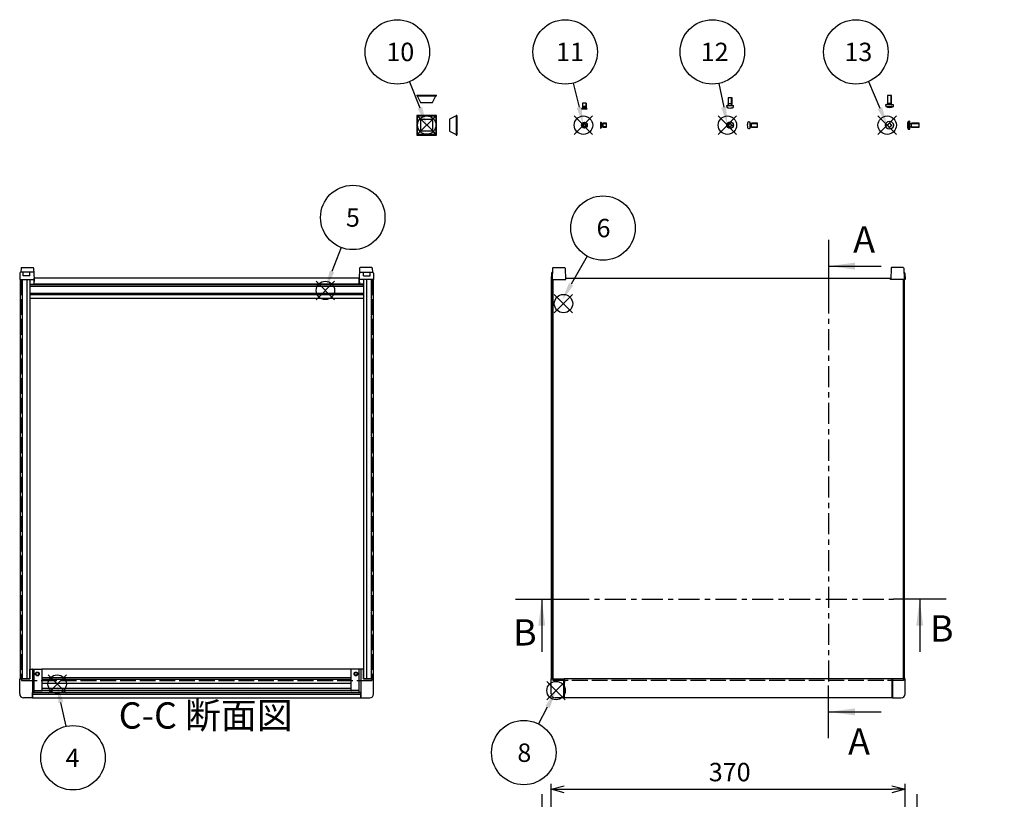
# Model space of a CAD drawing. Extents: x -85 to 2461, y -760 to 1554.
# Drawn here: x 107 to 1136, y 719 to 1534 of the extents above; entities that cross this region are included whole.
import ezdxf

# ---------------------------------------------------------------- set-up
doc = ezdxf.new("R2010")
doc.units = 0
doc.header["$LTSCALE"] = 5.5
for name, pattern in [('AM_ISO02W050X2', [3.75, 3, -0.75]), ('AM_ISO08W050', [18, 12, -1.5, 3, -1.5]), ('CENTER', [7, 4, -1, 1, -1])]:
    doc.linetypes.add(name, pattern=pattern)
doc.layers.get('0').update_dxf_attribs({"linetype": 'CONTINUOUS'})
doc.layers.get('DEFPOINTS').update_dxf_attribs({"linetype": 'CONTINUOUS'})
for name, color, linetype in [('AM_10', 7, 'AM_ISO08W050'), ('AM_12', 7, 'CONTINUOUS'), ('AM_5', 3, 'CONTINUOUS'), ('上ｶﾊ__', 6, 'CONTINUOUS'), ('上ｶﾊ__0', 6, 'AM_ISO02W050X2'), ('下ｶﾊ__', 1, 'CONTINUOUS'), ('下ｶﾊ__0', 1, 'AM_ISO02W050X2'), ('ｺ_ﾅ_ﾌ_ﾛｯｸ', 8, 'CONTINUOUS'), ('ｺ_ﾑ足', 8, 'CONTINUOUS'), ('ｻｲﾄ_ﾌﾚ_ﾑ', 5, 'CONTINUOUS'), ('ﾋ_ｽ', 8, 'CONTINUOUS'), ('ﾋ_ｽ0', 8, 'AM_ISO02W050X2'), ('ﾌﾛﾝﾄﾊ_ﾈﾙ', 7, 'CONTINUOUS'), ('ﾌﾛﾝﾄﾌﾚ_ﾑ', 3, 'CONTINUOUS'), ('ﾘﾔﾊ_ﾈﾙ', 2, 'CONTINUOUS'), ('ﾘﾔﾌｨ_ﾄ', 9, 'CONTINUOUS'), ('ﾘﾔﾌﾚ_ﾑ', 4, 'CONTINUOUS')]:
    doc.layers.add(name, color=color, linetype=linetype)
doc.styles.add('ACISOTS', font='isocp.shx', dxfattribs={"height": 1, "bigfont": 'extfont.shx'})
doc.styles.get("Standard").update_dxf_attribs({"font": 'ISOCP.SHX', "bigfont": 'bigfont.shx'})
doc.dimstyles.get("Standard").update_dxf_attribs({"dimtxt": 2.5, "dimasz": 2.5, "dimexe": 1.25, "dimexo": 0.625, "dimtad": 1, "dimcen": 2.5, "dimazin": 3, "dimtfac": 1, "dimtmove": 0, "dimatfit": 3})

# ---------------------------------------------------------------- blocks, each defined once
blk = doc.blocks.new('*S17')
at = {"layer": 'AM_12', "color": 4}
for p, q in [((677.3, 822.7, -374.4), (658.1, 842, -374.4)), ((677.3, 842, -374.4), (658.1, 822.7, -374.4))]:
    blk.add_line(p, q, dxfattribs=at)
blk.add_circle((667.7, 832.4, -374.4), 9.62, dxfattribs=at)
blk = doc.blocks.new('*S20')
at = {"layer": 'AM_12', "color": 4}
for p, q in [((136.6, 829.5, -748.8), (155.8, 848.8, -748.8)), ((136.6, 848.8, -748.8), (155.8, 829.5, -748.8))]:
    blk.add_line(p, q, dxfattribs=at)
blk.add_circle((146.2, 839.2, -748.8), 9.62, dxfattribs=at)
blk = doc.blocks.new('*S22')
at = {"layer": 'AM_12', "color": 4}
for p, q in [((523, 1414.2, -374.4), (542.3, 1433.5, -374.4)), ((523, 1433.5, -374.4), (542.3, 1414.2, -374.4))]:
    blk.add_line(p, q, dxfattribs=at)
blk.add_circle((532.6, 1423.8, -374.4), 9.62, dxfattribs=at)
blk = doc.blocks.new('*S23')
at = {"layer": 'AM_12', "color": 4}
for p, q in [((416.9, 1241.2, -374.4), (436.2, 1260.5, -374.4)), ((416.9, 1260.5, -374.4), (436.2, 1241.2, -374.4))]:
    blk.add_line(p, q, dxfattribs=at)
blk.add_circle((426.6, 1250.9, -374.4), 9.62, dxfattribs=at)
blk = doc.blocks.new('*U99')
at = {"layer": 'AM_5', "color": 7, "style": 'ACISOTS'}
blk.add_text('8', height=19.2, dxfattribs=at).set_placement((627.3, 757.8, -374.4))
blk = doc.blocks.new('*S28')
at = {"layer": 'AM_5'}
blk.add_line((649.5, 797.4, -374.4), (658.8, 815.3, -374.4), dxfattribs=at)
at = {"layer": 'AM_5', "color": 3}
blk.add_circle((634, 767.5, -374.4), 33.7, dxfattribs=at)
at = {"layer": 'AM_5'}
blk.add_trace([(661.1, 814.1, -374.4), (656.6, 816.5, -374.4), (667.7, 832.4, -374.4)], dxfattribs=at)
at = {"layer": 'ﾌﾛﾝﾄﾌﾚ_ﾑ'}
blk.add_blockref('*U99', (0, 0), dxfattribs=at)
blk = doc.blocks.new('*U102')
at = {"layer": 'AM_5', "color": 7, "style": 'ACISOTS'}
blk.add_text('10', height=19.25, dxfattribs=at).set_placement((490.3, 1490.7, -374.4))
blk = doc.blocks.new('*S31')
at = {"layer": 'AM_5'}
blk.add_line((514.4, 1469.1, -374.4), (525.3, 1442, -374.4), dxfattribs=at)
at = {"layer": 'AM_5', "color": 3}
blk.add_circle((501.8, 1500.3, -374.4), 33.7, dxfattribs=at)
at = {"layer": 'AM_5'}
blk.add_trace([(523, 1441, -374.4), (527.7, 1442.9, -374.4), (532.5, 1424.1, -374.4)], dxfattribs=at)
at = {"layer": 'ﾌﾛﾝﾄﾌﾚ_ﾑ'}
blk.add_blockref('*U102', (0, 0), dxfattribs=at)
blk = doc.blocks.new('*U103')
at = {"layer": 'AM_5', "color": 7, "style": 'ACISOTS'}
blk.add_text('4', height=19.2, dxfattribs=at).set_placement((155, 752.4, -748.8))
blk = doc.blocks.new('*S32')
at = {"layer": 'AM_5'}
blk.add_line((155.5, 795, -748.8), (150.1, 819.9, -748.8), dxfattribs=at)
at = {"layer": 'AM_5', "color": 3}
blk.add_circle((162.7, 762.1, -748.8), 33.7, dxfattribs=at)
at = {"layer": 'AM_5'}
blk.add_trace([(152.6, 820.4, -748.8), (147.6, 819.4, -748.8), (146, 838.7, -748.8)], dxfattribs=at)
at = {"layer": 'ﾌﾛﾝﾄﾌﾚ_ﾑ'}
blk.add_blockref('*U103', (0, 0), dxfattribs=at)
blk = doc.blocks.new('*U104')
at = {"layer": 'AM_5', "color": 7, "style": 'ACISOTS'}
blk.add_text('5', height=19.2, dxfattribs=at).set_placement((448.1, 1317.5, -374.4))
blk = doc.blocks.new('*S33')
at = {"layer": 'AM_5'}
blk.add_line((443.1, 1295.7, -374.4), (433.5, 1270.5, -374.4), dxfattribs=at)
at = {"layer": 'AM_5', "color": 3}
blk.add_circle((455.2, 1327.2, -374.4), 33.7, dxfattribs=at)
at = {"layer": 'AM_5'}
blk.add_trace([(431.1, 1271.4, -374.4), (435.8, 1269.6, -374.4), (426.6, 1252.5, -374.4)], dxfattribs=at)
at = {"layer": 'ﾌﾛﾝﾄﾌﾚ_ﾑ'}
blk.add_blockref('*U104', (0, 0), dxfattribs=at)
blk = doc.blocks.new('_OPEN30')
at = {"color": 0, "linetype": 'BYBLOCK'}
for p, q in [((-1, 0.268), (0, 0)), ((0, 0), (-1, -0.268)), ((0, 0), (-1, 0))]:
    blk.add_line(p, q, dxfattribs=at)
blk = doc.blocks.new('*U94')
at = {"layer": 'AM_5', "color": 2}
blk.add_text('370', height=19.25, dxfattribs=at).set_placement((827.4, 737.5))
blk = doc.blocks.new('*D7')
at = {"layer": 'AM_5'}
for p, q in [((662.6, 708.4), (662.6, 734.7)), ((1032.6, 708.4), (1032.6, 734.7)), ((676.4, 729.2), (1018.9, 729.2))]:
    blk.add_line(p, q, dxfattribs=at)
at = {"layer": 'DEFPOINTS', "color": 0}
for p in [(1032.6, 729.2), (662.6, 702.9), (1032.6, 702.9)]:
    blk.add_point(p, dxfattribs=at)
at = {"layer": 'AM_5', "xscale": 13.75, "yscale": 13.75, "zscale": 13.75, "rotation": 180}
blk.add_blockref('_OPEN30', (662.6, 729.2), dxfattribs=at)
at = {"layer": 'AM_5', "xscale": 13.75, "yscale": 13.75, "zscale": 13.75}
blk.add_blockref('_OPEN30', (1032.6, 729.2), dxfattribs=at)
at = {"layer": 'ﾌﾛﾝﾄﾌﾚ_ﾑ'}
blk.add_blockref('*U94', (0, 0), dxfattribs=at)
blk = doc.blocks.new('*S34')
at = {"layer": 'AM_12', "color": 4}
for p, q in [((686.8, 1414.1, -374.4), (706, 1433.3, -374.4)), ((686.8, 1433.3, -374.4), (706, 1414.1, -374.4))]:
    blk.add_line(p, q, dxfattribs=at)
blk.add_circle((696.4, 1423.7, -374.4), 9.62, dxfattribs=at)
blk = doc.blocks.new('*S35')
at = {"layer": 'AM_12', "color": 4}
for p, q in [((837.2, 1414.1, -374.4), (856.5, 1433.3, -374.4)), ((837.2, 1433.3, -374.4), (856.5, 1414.1, -374.4))]:
    blk.add_line(p, q, dxfattribs=at)
blk.add_circle((846.9, 1423.7, -374.4), 9.62, dxfattribs=at)
blk = doc.blocks.new('*S36')
at = {"layer": 'AM_12', "color": 4}
for p, q in [((1004.3, 1414.1, -374.4), (1023.5, 1433.3, -374.4)), ((1004.3, 1433.3, -374.4), (1023.5, 1414.1, -374.4))]:
    blk.add_line(p, q, dxfattribs=at)
blk.add_circle((1013.9, 1423.7, -374.4), 9.62, dxfattribs=at)
blk = doc.blocks.new('*U105')
at = {"layer": 'AM_5', "color": 7, "style": 'ACISOTS'}
blk.add_text('12', height=19.25, dxfattribs=at).set_placement((819, 1490.7, -374.4))
blk = doc.blocks.new('*S37')
at = {"layer": 'AM_5'}
blk.add_line((837.9, 1467.3, -374.4), (843, 1442.5, -374.4), dxfattribs=at)
at = {"layer": 'AM_5', "color": 3}
blk.add_circle((831.1, 1500.3, -374.4), 33.7, dxfattribs=at)
at = {"layer": 'AM_5'}
blk.add_trace([(840.5, 1442, -374.4), (845.5, 1443, -374.4), (846.9, 1423.7, -374.4)], dxfattribs=at)
at = {"layer": 'ﾌﾛﾝﾄﾌﾚ_ﾑ'}
blk.add_blockref('*U105', (0, 0), dxfattribs=at)
blk = doc.blocks.new('*U106')
at = {"layer": 'AM_5', "color": 7, "style": 'ACISOTS'}
blk.add_text('11', height=19.25, dxfattribs=at).set_placement((667.7, 1490.7, -374.4))
blk = doc.blocks.new('*S38')
at = {"layer": 'AM_5'}
blk.add_line((685.5, 1467.6, -374.4), (691.8, 1442.4, -374.4), dxfattribs=at)
at = {"layer": 'AM_5', "color": 3}
blk.add_circle((677.3, 1500.3, -374.4), 33.7, dxfattribs=at)
at = {"layer": 'AM_5'}
blk.add_trace([(689.3, 1441.7, -374.4), (694.2, 1443, -374.4), (696.4, 1423.7, -374.4)], dxfattribs=at)
at = {"layer": 'ﾌﾛﾝﾄﾌﾚ_ﾑ'}
blk.add_blockref('*U106', (0, 0), dxfattribs=at)
blk = doc.blocks.new('*U107')
at = {"layer": 'AM_5', "color": 7, "style": 'ACISOTS'}
blk.add_text('13', height=19.25, dxfattribs=at).set_placement((969.2, 1490.7, -374.4))
blk = doc.blocks.new('*S39')
at = {"layer": 'AM_5'}
blk.add_line((994.4, 1469.4, -374.4), (1006.3, 1441.4, -374.4), dxfattribs=at)
at = {"layer": 'AM_5', "color": 3}
blk.add_circle((981.2, 1500.3, -374.4), 33.7, dxfattribs=at)
at = {"layer": 'AM_5'}
blk.add_trace([(1004, 1440.4, -374.4), (1008.7, 1442.4, -374.4), (1013.9, 1423.7, -374.4)], dxfattribs=at)
at = {"layer": 'ﾌﾛﾝﾄﾌﾚ_ﾑ'}
blk.add_blockref('*U107', (0, 0), dxfattribs=at)
blk = doc.blocks.new('*S41')
at = {"layer": 'AM_12', "color": 4}
for p, q in [((665.8, 1227.5, -374.4), (685.1, 1246.7, -374.4)), ((665.8, 1246.7, -374.4), (685.1, 1227.5, -374.4))]:
    blk.add_line(p, q, dxfattribs=at)
blk.add_circle((675.5, 1237.1, -374.4), 9.62, dxfattribs=at)
blk = doc.blocks.new('*U109')
at = {"layer": 'AM_5', "color": 7, "style": 'ACISOTS'}
blk.add_text('6', height=19.2, dxfattribs=at).set_placement((710.1, 1306.5, -374.4))
blk = doc.blocks.new('*S42')
at = {"layer": 'AM_5'}
blk.add_line((700.2, 1286.8, -374.4), (683.4, 1257.3, -374.4), dxfattribs=at)
at = {"layer": 'AM_5', "color": 3}
blk.add_circle((716.8, 1316.1, -374.4), 33.7, dxfattribs=at)
at = {"layer": 'AM_5'}
blk.add_trace([(681.2, 1258.5, -374.4), (685.7, 1256, -374.4), (674, 1240.5, -374.4)], dxfattribs=at)
at = {"layer": 'ﾌﾛﾝﾄﾌﾚ_ﾑ'}
blk.add_blockref('*U109', (0, 0), dxfattribs=at)
blk = doc.blocks.new('A$C244C2CAF')
at = {"layer": 'ﾋ_ｽ'}
for p, q in [((-2.1, -0.5), (-2.1, 0.5)), ((-2.1, 0.5), (-1.8, 0.5)), ((-0.5, 2.1), (0.5, 2.1)), ((-0.5, 1.8), (-0.5, 2.1)), ((0.5, 2.1), (0.5, 1.8)), ((1.8, 0.5), (2.1, 0.5)), ((2.1, 0.5), (2.1, -0.5)), ((-1.8, -0.5), (-2.1, -0.5)), ((-0.5, -2.1), (-0.5, -1.8)), ((0.5, -2.1), (-0.5, -2.1)), ((0.5, -1.8), (0.5, -2.1)), ((2.1, -0.5), (1.8, -0.5))]:
    blk.add_line(p, q, dxfattribs=at)
blk.add_circle((0, 0), 3.5, dxfattribs=at)
for centre, start, end in [((-1.8, 1.8), 270, 0), ((1.8, 1.8), 180, 270), ((-1.8, -1.8), 0, 90), ((1.8, -1.8), 90, 180)]:
    blk.add_arc(centre, 1.34, start, end, dxfattribs=at)
blk = doc.blocks.new('A$C71F41A4B')
at = {"layer": 'ﾋ_ｽ'}
for p, q in [((-1.1, 3.4), (0, 3.5)), ((0, 3.5), (0, -3.5)), ((0.2, 1.7), (1.7, 2)), ((8, 2), (1.7, 2)), ((1.7, -2), (1.7, 2)), ((8, -2), (8, 2)), ((-1.1, -3.4), (0, -3.5)), ((0.2, -1.7), (1.7, -2)), ((1.7, -2), (8, -2))]:
    blk.add_line(p, q, dxfattribs=at)
for centre, radius, start, end in [((6.4, 0), 9, 164.1191, 195.8809), ((-1, 2.1), 1.3, 95, 164.1191), ((0.2, 1.9), 0.2, 180, 282.875), ((-1, -2.1), 1.3, 195.8809, 265), ((0.2, -1.9), 0.2, 77.125, 180)]:
    blk.add_arc(centre, radius, start, end, dxfattribs=at)
at = {"layer": 'ﾋ_ｽ0'}
for p, q in [((0, 1.6), (8, 1.6)), ((0, -1.6), (8, -1.6))]:
    blk.add_line(p, q, dxfattribs=at)
blk = doc.blocks.new('A$C3E832910')
at = {"layer": 'ﾋ_ｽ'}
for p, q in [((-2.3, 0.5), (-1.9, 0.5)), ((-2.3, -0.5), (-2.3, 0.5)), ((-0.5, 1.9), (-0.5, 2.2)), ((-0.5, 2.2), (0.5, 2.2)), ((0.5, 2.2), (0.5, 1.9)), ((1.9, 0.5), (2.2, 0.5)), ((2.2, 0.5), (2.2, -0.5)), ((-1.9, -0.5), (-2.3, -0.5)), ((-0.5, -2.3), (-0.5, -1.9)), ((0.5, -2.3), (-0.5, -2.3)), ((0.5, -1.9), (0.5, -2.3)), ((2.2, -0.5), (1.9, -0.5))]:
    blk.add_line(p, q, dxfattribs=at)
blk.add_circle((0, 0), 3, dxfattribs=at)
for centre, start, end in [((-1.9, 1.9), 270, 0), ((1.9, 1.9), 180, 270), ((-1.9, -1.9), 0, 90), ((1.9, -1.9), 90, 180)]:
    blk.add_arc(centre, 1.43, start, end, dxfattribs=at)
blk = doc.blocks.new('A$C16FF6ADE')
at = {"layer": 'ﾋ_ｽ'}
for p, q in [((-2.2, -0.5), (-2.2, 0.5)), ((-2.2, 0.5), (-1.9, 0.5)), ((-0.5, 1.9), (-0.5, 2.1)), ((-0.5, 2.1), (0.5, 2.1)), ((0.5, 2.1), (0.5, 1.9)), ((1.9, 0.5), (2.1, 0.5)), ((2.1, 0.5), (2.1, -0.5)), ((-1.9, -0.5), (-2.2, -0.5)), ((-0.5, -2.2), (-0.5, -1.9)), ((0.5, -2.2), (-0.5, -2.2)), ((0.5, -1.9), (0.5, -2.2)), ((2.1, -0.5), (1.9, -0.5))]:
    blk.add_line(p, q, dxfattribs=at)
blk.add_circle((0, 0), 4.15, dxfattribs=at)
for centre, start, end in [((-1.9, 1.9), 270, 0), ((1.9, 1.9), 180, 270), ((-1.9, -1.9), 0, 90), ((1.9, -1.9), 90, 180)]:
    blk.add_arc(centre, 1.37, start, end, dxfattribs=at)
blk = doc.blocks.new('A$C62EE79A5')
at = {"layer": 'ﾋ_ｽ'}
for p, q in [((0, 4.1), (-1.7, 4)), ((-1.7, 4), (-1.7, -4)), ((0, -4.1), (0, 4.1)), ((0.2, 1.7), (1.7, 2)), ((1.7, -2), (1.7, 2)), ((10, 2), (1.7, 2)), ((10, -2), (10, 2)), ((-1.7, -4), (0, -4.1)), ((0.2, -1.7), (1.7, -2)), ((1.7, -2), (10, -2))]:
    blk.add_line(p, q, dxfattribs=at)
for centre, radius, start, end in [((7.9, 0), 10.4, 157.3871, 202.6129), ((0.2, 1.9), 0.2, 180, 282.875), ((0.2, -1.9), 0.2, 77.125, 180)]:
    blk.add_arc(centre, radius, start, end, dxfattribs=at)
at = {"layer": 'ﾋ_ｽ0'}
for p, q in [((0, 1.6), (10, 1.6)), ((0, -1.6), (10, -1.6))]:
    blk.add_line(p, q, dxfattribs=at)
blk = doc.blocks.new('A$C0EB850EF')
at = {"layer": 'ﾋ_ｽ'}
for p, q in [((0, 3), (0, -3)), ((0, 3), (0.2, 3)), ((1.3, 2), (0.2, 3)), ((0.2, -3), (0.2, 3)), ((1.5, 1.8), (1.3, 2)), ((2.7, 2), (1.6, 1.7)), ((6, 2), (2.7, 2)), ((2.7, -2), (2.7, 2)), ((6, -2), (6, 2)), ((0, -3), (0.2, -3)), ((0.2, -3), (1.3, -2)), ((1.3, -2), (1.5, -1.8)), ((1.6, -1.7), (2.7, -2)), ((2.7, -2), (6, -2))]:
    blk.add_line(p, q, dxfattribs=at)
for centre, start, end in [((1.7, 2.1), 225, 270), ((1.7, -2.1), 90, 135)]:
    blk.add_arc(centre, 0.4, start, end, dxfattribs=at)
at = {"layer": 'ﾋ_ｽ0'}
for p, q in [((1.3, -2), (1.3, 2)), ((1.3, -1.5), (1.3, 1.5)), ((1.7, 1.7), (6, 1.7)), ((6, -1.7), (1.7, -1.7))]:
    blk.add_line(p, q, dxfattribs=at)
blk = doc.blocks.new('*U181')
at = {"layer": 'AM_10', "color": 8, "style": 'ACISOTS'}
blk.add_text('B', height=27.5, dxfattribs=at).set_placement((622.8, 879.5, -374.4))
blk = doc.blocks.new('*U182')
at = {"layer": 'AM_10', "color": 8, "style": 'ACISOTS'}
blk.add_text('B', height=27.5, dxfattribs=at).set_placement((1058.6, 883.6, -374.4))
blk = doc.blocks.new('*S44')
at = {"layer": 'AM_10', "color": 8}
for p, q in [((625.3, 927.8, -374.4), (680.3, 927.8, -374.4)), ((652.8, 927.8, -374.4), (652.8, 872.8, -374.4)), ((1075.4, 927.8, -374.4), (1020.4, 927.8, -374.4)), ((1047.9, 927.8, -374.4), (1047.9, 872.8, -374.4))]:
    blk.add_line(p, q, dxfattribs=at)
at = {"layer": 'AM_10', "color": 8, "linetype": 'CENTER'}
blk.add_line((680.3, 927.8, -374.4), (1020.4, 927.8, -374.4), dxfattribs=at)
at = {"layer": 'AM_10', "color": 8, "extrusion": (0, 0, -1)}
blk.add_trace([(-649.2, 900.3, 374.4), (-656.4, 900.3, 374.4), (-652.8, 927.8, 374.4)], dxfattribs=at)
at = {"layer": 'AM_10', "color": 8}
blk.add_trace([(1051.5, 900.3, -374.4), (1044.3, 900.3, -374.4), (1047.9, 927.8, -374.4)], dxfattribs=at)
at = {"layer": 'ﾌﾛﾝﾄﾌﾚ_ﾑ'}
for name in ['*U181', '*U182']:
    blk.add_blockref(name, (0, 0), dxfattribs=at)
blk = doc.blocks.new('*U184')
at = {"layer": 'AM_10', "color": 8, "style": 'ACISOTS'}
blk.add_text('B', height=27.5, dxfattribs=at).set_placement((622.8, 879.5, -374.4))
blk = doc.blocks.new('*U185')
at = {"layer": 'AM_10', "color": 8, "style": 'ACISOTS'}
blk.add_text('B', height=27.5, dxfattribs=at).set_placement((1058.6, 883.6, -374.4))
blk = doc.blocks.new('*S45')
at = {"layer": 'AM_10', "color": 8}
for p, q in [((625.3, 927.8, -374.4), (680.3, 927.8, -374.4)), ((652.8, 927.8, -374.4), (652.8, 872.8, -374.4)), ((1075.4, 927.8, -374.4), (1020.4, 927.8, -374.4)), ((1047.9, 927.8, -374.4), (1047.9, 872.8, -374.4))]:
    blk.add_line(p, q, dxfattribs=at)
at = {"layer": 'AM_10', "color": 8, "linetype": 'CENTER'}
blk.add_line((680.3, 927.8, -374.4), (1020.4, 927.8, -374.4), dxfattribs=at)
at = {"layer": 'AM_10', "color": 8, "extrusion": (0, 0, -1)}
blk.add_trace([(-649.2, 900.3, 374.4), (-656.4, 900.3, 374.4), (-652.8, 927.8, 374.4)], dxfattribs=at)
at = {"layer": 'AM_10', "color": 8}
blk.add_trace([(1051.5, 900.3, -374.4), (1044.3, 900.3, -374.4), (1047.9, 927.8, -374.4)], dxfattribs=at)
at = {"layer": 'ﾌﾛﾝﾄﾌﾚ_ﾑ'}
for name in ['*U184', '*U185']:
    blk.add_blockref(name, (0, 0), dxfattribs=at)
blk = doc.blocks.new('*U187')
at = {"layer": 'AM_10', "color": 8, "style": 'ACISOTS'}
blk.add_text('C', height=27.5, dxfattribs=at).set_placement((616.7, 680.4))
blk = doc.blocks.new('*U188')
at = {"layer": 'AM_10', "color": 8, "style": 'ACISOTS'}
blk.add_text('C', height=27.5, dxfattribs=at).set_placement((1059.4, 679.9))
blk = doc.blocks.new('*U189')
at = {"layer": 'AM_10', "color": 8, "style": 'ACISOTS'}
blk.add_text('C-C 断面図', height=27.5, dxfattribs=at).set_placement((210.5, 792.6, -374.4))
blk = doc.blocks.new('*S46')
at = {"layer": 'AM_10', "color": 8}
for p, q in [((653.1, 669.2), (653.1, 724.2)), ((1045.4, 669.2), (1045.4, 724.2)), ((625.6, 669.2), (680.6, 669.2)), ((1072.9, 669.2), (1017.9, 669.2))]:
    blk.add_line(p, q, dxfattribs=at)
at = {"layer": 'AM_10', "color": 8, "linetype": 'CENTER'}
blk.add_line((680.6, 669.2), (1017.9, 669.2), dxfattribs=at)
at = {"layer": 'AM_10', "color": 8}
blk.add_trace([(649.5, 696.7), (656.8, 696.7), (653.1, 669.2)], dxfattribs=at)
at = {"layer": 'AM_10', "color": 8, "extrusion": (0, 0, -1)}
blk.add_trace([(-1049.1, 696.7), (-1041.8, 696.7), (-1045.4, 669.2)], dxfattribs=at)
at = {"layer": 'ﾌﾛﾝﾄﾌﾚ_ﾑ'}
for name in ['*U189', '*U187', '*U188']:
    blk.add_blockref(name, (0, 0), dxfattribs=at)
blk = doc.blocks.new('*U190')
at = {"layer": 'AM_10', "color": 8, "style": 'ACISOTS'}
blk.add_text('C', height=27.5, dxfattribs=at).set_placement((616.7, 680.4))
blk = doc.blocks.new('*U191')
at = {"layer": 'AM_10', "color": 8, "style": 'ACISOTS'}
blk.add_text('C', height=27.5, dxfattribs=at).set_placement((1059.4, 679.9))
blk = doc.blocks.new('*U192')
at = {"layer": 'AM_10', "color": 8, "style": 'ACISOTS'}
blk.add_text('C-C 断面図', height=27.5, dxfattribs=at).set_placement((210.5, 792.6, -374.4))
blk = doc.blocks.new('*S47')
at = {"layer": 'AM_10', "color": 8}
for p, q in [((653.1, 669.2), (653.1, 724.2)), ((1045.4, 669.2), (1045.4, 724.2)), ((625.6, 669.2), (680.6, 669.2)), ((1072.9, 669.2), (1017.9, 669.2))]:
    blk.add_line(p, q, dxfattribs=at)
at = {"layer": 'AM_10', "color": 8, "linetype": 'CENTER'}
blk.add_line((680.6, 669.2), (1017.9, 669.2), dxfattribs=at)
at = {"layer": 'AM_10', "color": 8}
blk.add_trace([(649.5, 696.7), (656.8, 696.7), (653.1, 669.2)], dxfattribs=at)
at = {"layer": 'AM_10', "color": 8, "extrusion": (0, 0, -1)}
blk.add_trace([(-1049.1, 696.7), (-1041.8, 696.7), (-1045.4, 669.2)], dxfattribs=at)
at = {"layer": 'ﾌﾛﾝﾄﾌﾚ_ﾑ'}
for name in ['*U192', '*U190', '*U191']:
    blk.add_blockref(name, (0, 0), dxfattribs=at)
blk = doc.blocks.new('*U193')
at = {"layer": 'AM_10', "color": 8, "style": 'ACISOTS'}
blk.add_text('A', height=27.5, dxfattribs=at).set_placement((978.4, 1290.5, -374.4))
blk = doc.blocks.new('*U194')
at = {"layer": 'AM_10', "color": 8, "style": 'ACISOTS'}
blk.add_text('A', height=27.5, dxfattribs=at).set_placement((973.1, 765.5, -374.4))
blk = doc.blocks.new('*U195')
at = {"layer": 'AM_10', "color": 8, "style": 'ACISOTS'}
blk.add_text('A-A 断面図', height=27.5, dxfattribs=at).set_placement((1334.1, 778.4, -374.4))
blk = doc.blocks.new('*S48')
at = {"layer": 'AM_10', "color": 8}
for p, q in [((952.6, 1303.8, -374.4), (952.6, 1248.8, -374.4)), ((952.6, 1276.3, -374.4), (1007.6, 1276.3, -374.4)), ((952.6, 782.6, -374.4), (952.6, 837.6, -374.4)), ((952.6, 810.1, -374.4), (1007.6, 810.1, -374.4))]:
    blk.add_line(p, q, dxfattribs=at)
at = {"layer": 'AM_10', "color": 8, "linetype": 'CENTER'}
blk.add_line((952.6, 1248.8, -374.4), (952.6, 837.6, -374.4), dxfattribs=at)
at = {"layer": 'AM_10', "color": 8}
blk.add_trace([(980.1, 1279.9, -374.4), (980.1, 1272.7, -374.4), (952.6, 1276.3, -374.4)], dxfattribs=at)
at = {"layer": 'AM_10', "color": 8, "extrusion": (0, 0, -1)}
blk.add_trace([(-980.1, 806.5, 374.4), (-980.1, 813.7, 374.4), (-952.6, 810.1, 374.4)], dxfattribs=at)
at = {"layer": 'ﾌﾛﾝﾄﾌﾚ_ﾑ'}
for name in ['*U193', '*U195', '*U194']:
    blk.add_blockref(name, (0, 0), dxfattribs=at)
blk = doc.blocks.new('*U196')
at = {"layer": 'AM_10', "color": 8, "style": 'ACISOTS'}
blk.add_text('A', height=27.5, dxfattribs=at).set_placement((978.4, 1290.5, -374.4))
blk = doc.blocks.new('*U197')
at = {"layer": 'AM_10', "color": 8, "style": 'ACISOTS'}
blk.add_text('A', height=27.5, dxfattribs=at).set_placement((973.1, 765.5, -374.4))
blk = doc.blocks.new('*U198')
at = {"layer": 'AM_10', "color": 8, "style": 'ACISOTS'}
blk.add_text('A-A 断面図', height=27.5, dxfattribs=at).set_placement((1334.1, 778.4, -374.4))
blk = doc.blocks.new('*S49')
at = {"layer": 'AM_10', "color": 8}
for p, q in [((952.6, 1303.8, -374.4), (952.6, 1248.8, -374.4)), ((952.6, 1276.3, -374.4), (1007.6, 1276.3, -374.4)), ((952.6, 782.6, -374.4), (952.6, 837.6, -374.4)), ((952.6, 810.1, -374.4), (1007.6, 810.1, -374.4))]:
    blk.add_line(p, q, dxfattribs=at)
at = {"layer": 'AM_10', "color": 8, "linetype": 'CENTER'}
blk.add_line((952.6, 1248.8, -374.4), (952.6, 837.6, -374.4), dxfattribs=at)
at = {"layer": 'AM_10', "color": 8}
blk.add_trace([(980.1, 1279.9, -374.4), (980.1, 1272.7, -374.4), (952.6, 1276.3, -374.4)], dxfattribs=at)
at = {"layer": 'AM_10', "color": 8, "extrusion": (0, 0, -1)}
blk.add_trace([(-980.1, 806.5, 374.4), (-980.1, 813.7, 374.4), (-952.6, 810.1, 374.4)], dxfattribs=at)
at = {"layer": 'ﾌﾛﾝﾄﾌﾚ_ﾑ'}
for name in ['*U196', '*U198', '*U197']:
    blk.add_blockref(name, (0, 0), dxfattribs=at)

msp = doc.modelspace()

# ---------------------------------------------------------------- linework, layer by layer
at = {"layer": '上ｶﾊ__'}
for p, q in [((664.388, 1262.297, -374.381), (677.888, 1262.297, -374.381)), ((664.388, 1262.297, -374.381), (664.388, 844.797, -374.381)), ((677.888, 1263.797, -374.381), (1017.388, 1263.797, -374.381)), ((677.888, 1262.297, -374.381), (677.888, 1263.797, -374.381)), ((1017.388, 1262.297, -374.381), (1017.388, 1263.797, -374.381)), ((1030.888, 1262.297, -374.381), (1017.388, 1262.297, -374.381)), ((1030.888, 1262.297, -374.381), (1030.888, 844.797, -374.381))]:
    msp.add_line(p, q, dxfattribs=at)
at = {"layer": '上ｶﾊ__0'}
for p, q in [((664.388, 844.797, -374.381), (664.388, 842.797, -374.381)), ((1030.888, 844.797, -374.381), (1030.888, 842.797, -374.381)), ((1030.888, 842.797, -374.381), (664.388, 842.797, -374.381))]:
    msp.add_line(p, q, dxfattribs=at)
at = {"layer": '下ｶﾊ__'}
for p, q in [((461.753, 1263.797, -374.381), (122.253, 1263.797, -374.381)), ((122.253, 1257.297, -374.381), (122.253, 1263.797, -374.381)), ((461.753, 1257.297, -374.381), (122.253, 1257.297, -374.381)), ((461.753, 1257.297, -374.381), (461.753, 1263.797, -374.381))]:
    msp.add_line(p, q, dxfattribs=at)
at = {"layer": '下ｶﾊ__0'}
for p, q in [((108.753, 1262.297, -374.381), (122.253, 1262.297, -374.381)), ((108.753, 1262.297, -374.381), (108.753, 842.797, -374.381)), ((475.253, 1262.297, -374.381), (461.753, 1262.297, -374.381)), ((475.253, 1262.297, -374.381), (475.253, 842.797, -374.381)), ((108.753, 842.797, -374.381), (475.253, 842.797, -374.381))]:
    msp.add_line(p, q, dxfattribs=at)
at = {"layer": 'ｺ_ﾅ_ﾌ_ﾛｯｸ'}
for p, q in [((117.503, 854.797, -374.381), (130.003, 854.797, -374.381)), ((117.503, 844.797, -374.381), (117.503, 854.797, -374.381)), ((122.003, 830.397, -374.381), (122.003, 854.797, -374.381)), ((466.503, 854.797, -374.381), (454.003, 854.797, -374.381)), ((462.003, 830.397, -374.381), (462.003, 854.797, -374.381)), ((466.503, 844.797, -374.381), (466.503, 854.797, -374.381)), ((107.003, 828.797, -374.381), (107.003, 844.497, -374.381)), ((107.003, 828.797, -374.381), (107.003, 844.497, -374.381)), ((107.303, 844.797, -374.381), (117.503, 844.797, -374.381)), ((120.503, 854.297, -374.381), (120.503, 844.797, -374.381)), ((120.503, 844.797, -374.381), (120.503, 825.097, -374.381)), ((130.503, 832.897, -374.381), (130.503, 854.297, -374.381)), ((453.503, 832.897, -374.381), (453.503, 854.297, -374.381)), ((463.503, 854.297, -374.381), (463.503, 844.797, -374.381)), ((463.503, 844.797, -374.381), (463.503, 825.097, -374.381)), ((476.703, 844.797, -374.381), (466.503, 844.797, -374.381)), ((477.003, 828.797, -374.381), (477.003, 844.497, -374.381)), ((477.003, 828.797, -374.381), (477.003, 844.497, -374.381)), ((662.638, 828.797, -374.381), (662.638, 844.497, -374.381)), ((662.938, 844.797, -374.381), (676.138, 844.797, -374.381)), ((675.638, 844.797, -374.381), (675.638, 824.797, -374.381)), ((676.138, 844.797, -374.381), (676.138, 825.097, -374.381)), ((1032.338, 844.797, -374.381), (1019.138, 844.797, -374.381)), ((1019.138, 844.797, -374.381), (1019.138, 825.097, -374.381)), ((1019.638, 844.797, -374.381), (1019.638, 824.797, -374.381)), ((1032.638, 828.797, -374.381), (1032.638, 844.497, -374.381)), ((120.003, 824.797, -374.381), (111.003, 824.797, -374.381)), ((120.003, 825.097, -374.381), (120.503, 825.097, -374.381)), ((120.003, 825.097, -374.381), (120.003, 824.797, -374.381)), ((120.503, 830.397, -374.381), (122.003, 830.397, -374.381)), ((122.003, 832.397, -374.381), (130.003, 832.397, -374.381)), ((462.003, 832.397, -374.381), (454.003, 832.397, -374.381)), ((463.503, 830.397, -374.381), (462.003, 830.397, -374.381)), ((464.003, 825.097, -374.381), (463.503, 825.097, -374.381)), ((464.003, 825.097, -374.381), (464.003, 824.797, -374.381)), ((464.003, 824.797, -374.381), (473.003, 824.797, -374.381)), ((675.638, 824.797, -374.381), (666.638, 824.797, -374.381)), ((675.638, 825.097, -374.381), (676.138, 825.097, -374.381)), ((1019.638, 825.097, -374.381), (1019.138, 825.097, -374.381)), ((1019.638, 824.797, -374.381), (1028.638, 824.797, -374.381))]:
    msp.add_line(p, q, dxfattribs=at)
for centre, radius in [((125.503, 849.797, -374.381), 2), ((125.503, 849.797, -374.381), 1.6), ((458.503, 849.797, -374.381), 2), ((458.503, 849.797, -374.381), 1.6)]:
    msp.add_circle(centre, radius, dxfattribs=at)
for centre, radius, start, end in [((120.003, 854.297, -374.381), 0.5, 0, 90), ((130.003, 854.297, -374.381), 0.5, 0, 90), ((454.003, 854.297, -374.381), 0.5, 90, 180), ((464.003, 854.297, -374.381), 0.5, 90, 180), ((107.303, 844.497, -374.381), 0.3, 90, 180), ((476.703, 844.497, -374.381), 0.3, 360, 90), ((662.938, 844.497, -374.381), 0.3, 90, 180), ((1032.338, 844.497, -374.381), 0.3, 0, 90), ((111.003, 828.797, -374.381), 4, 180, 270), ((130.003, 832.897, -374.381), 0.5, 270, 0), ((454.003, 832.897, -374.381), 0.5, 180, 270), ((473.003, 828.797, -374.381), 4, 270, 360), ((666.638, 828.797, -374.381), 4, 180, 270), ((1028.638, 828.797, -374.381), 4, 270, 0)]:
    msp.add_arc(centre, radius, start, end, dxfattribs=at)
at = {"layer": 'ｺ_ﾑ足'}
for p, q in [((522.124, 1455.177, -374.381), (522.124, 1454.477, -374.381)), ((522.124, 1455.177, -374.381), (542.724, 1455.177, -374.381)), ((522.124, 1454.477, -374.381), (542.724, 1454.477, -374.381)), ((522.624, 1454.477, -374.381), (526.174, 1447.577, -374.381)), ((538.674, 1447.577, -374.381), (542.224, 1454.477, -374.381)), ((542.724, 1454.477, -374.381), (542.724, 1455.177, -374.381)), ((526.174, 1447.577, -374.381), (538.674, 1447.577, -374.381)), ((522.124, 1433.977, -374.381), (522.124, 1413.377, -374.381)), ((542.724, 1433.977, -374.381), (522.124, 1433.977, -374.381)), ((522.624, 1433.477, -374.381), (522.624, 1413.877, -374.381)), ((522.624, 1433.477, -374.381), (526.174, 1429.927, -374.381)), ((522.624, 1433.477, -374.381), (542.224, 1433.477, -374.381)), ((542.224, 1433.477, -374.381), (538.674, 1429.927, -374.381)), ((542.224, 1433.477, -374.381), (542.224, 1413.877, -374.381)), ((542.724, 1413.377, -374.381), (542.724, 1433.977, -374.381)), ((563.224, 1433.477, -374.381), (556.324, 1429.927, -374.381)), ((563.224, 1433.977, -374.381), (563.224, 1413.377, -374.381)), ((563.924, 1433.977, -374.381), (563.224, 1433.977, -374.381)), ((563.924, 1433.977, -374.381), (563.924, 1413.377, -374.381)), ((526.174, 1429.927, -374.381), (526.174, 1417.427, -374.381)), ((526.174, 1429.927, -374.381), (538.674, 1429.927, -374.381)), ((538.674, 1429.927, -374.381), (538.674, 1417.427, -374.381)), ((556.324, 1429.927, -374.381), (556.324, 1417.427, -374.381)), ((522.124, 1413.377, -374.381), (542.724, 1413.377, -374.381)), ((526.174, 1417.427, -374.381), (522.624, 1413.877, -374.381)), ((542.224, 1413.877, -374.381), (522.624, 1413.877, -374.381)), ((538.674, 1417.427, -374.381), (526.174, 1417.427, -374.381)), ((538.674, 1417.427, -374.381), (542.224, 1413.877, -374.381)), ((556.324, 1417.427, -374.381), (563.224, 1413.877, -374.381)), ((563.224, 1413.377, -374.381), (563.924, 1413.377, -374.381))]:
    msp.add_line(p, q, dxfattribs=at)
at = {"layer": 'ｻｲﾄ_ﾌﾚ_ﾑ'}
for p, q in [((107.503, 1262.297, -374.381), (117.503, 1262.297, -374.381)), ((107.503, 1262.297, -374.381), (107.503, 844.797, -374.381)), ((109.503, 1262.297, -374.381), (109.503, 844.797, -374.381)), ((114.503, 1262.297, -374.381), (114.503, 844.797, -374.381)), ((117.503, 1262.297, -374.381), (117.503, 844.797, -374.381)), ((476.503, 1262.297, -374.381), (466.503, 1262.297, -374.381)), ((466.503, 1262.297, -374.381), (466.503, 844.797, -374.381)), ((469.503, 1262.297, -374.381), (469.503, 844.797, -374.381)), ((474.503, 1262.297, -374.381), (474.503, 844.797, -374.381)), ((476.503, 1262.297, -374.381), (476.503, 844.797, -374.381)), ((663.138, 844.797, -374.381), (663.138, 1262.297, -374.381)), ((663.138, 1262.297, -374.381), (664.388, 1262.297, -374.381)), ((664.138, 844.797, -374.381), (664.138, 1262.297, -374.381)), ((1032.138, 1262.297, -374.381), (1030.888, 1262.297, -374.381)), ((1031.138, 844.797, -374.381), (1031.138, 1262.297, -374.381)), ((1032.138, 844.797, -374.381), (1032.138, 1262.297, -374.381)), ((117.503, 844.797, -374.381), (107.503, 844.797, -374.381)), ((466.503, 844.797, -374.381), (476.503, 844.797, -374.381)), ((663.138, 844.797, -374.381), (664.388, 844.797, -374.381)), ((1032.138, 844.797, -374.381), (1030.888, 844.797, -374.381))]:
    msp.add_line(p, q, dxfattribs=at)
at = {"layer": 'ﾌﾛﾝﾄﾊ_ﾈﾙ'}
for p, q in [((120.503, 830.297, -374.381), (463.503, 830.297, -374.381)), ((120.503, 830.297, -374.381), (120.503, 828.297, -374.381)), ((463.503, 828.297, -374.381), (120.503, 828.297, -374.381)), ((463.503, 830.297, -374.381), (463.503, 828.297, -374.381))]:
    msp.add_line(p, q, dxfattribs=at)
at = {"layer": 'ﾌﾛﾝﾄﾌﾚ_ﾑ'}
for p, q in [((454.003, 854.797, -374.381), (130.003, 854.797, -374.381)), ((453.503, 845.797, -374.381), (130.503, 845.797, -374.381)), ((1019.138, 844.797, -374.381), (676.138, 844.797, -374.381)), ((676.138, 824.797, -374.381), (676.138, 844.797, -374.381)), ((1019.138, 824.797, -374.381), (1019.138, 844.797, -374.381)), ((453.503, 843.797, -374.381), (130.503, 843.797, -374.381)), ((453.503, 839.797, -374.381), (130.503, 839.797, -374.381)), ((453.503, 834.397, -374.381), (130.503, 834.397, -374.381)), ((463.503, 830.397, -374.381), (120.503, 830.397, -374.381)), ((120.503, 824.797, -374.381), (120.503, 830.397, -374.381)), ((463.503, 828.197, -374.381), (120.503, 828.197, -374.381)), ((120.503, 824.797, -374.381), (463.503, 824.797, -374.381)), ((454.003, 832.397, -374.381), (130.003, 832.397, -374.381)), ((463.503, 824.797, -374.381), (463.503, 830.397, -374.381)), ((1019.138, 824.797, -374.381), (676.138, 824.797, -374.381))]:
    msp.add_line(p, q, dxfattribs=at)
at = {"layer": 'ﾘﾔﾊ_ﾈﾙ'}
for p, q in [((117.753, 1257.297, -374.381), (466.253, 1257.297, -374.381)), ((117.753, 1257.297, -374.381), (117.753, 1255.297, -374.381)), ((466.253, 1257.297, -374.381), (466.253, 1255.297, -374.381)), ((466.253, 1255.297, -374.381), (117.753, 1255.297, -374.381))]:
    msp.add_line(p, q, dxfattribs=at)
at = {"layer": 'ﾘﾔﾌｨ_ﾄ'}
for p, q in [((107.231, 1268.832, -374.381), (107.003, 1262.297, -374.381)), ((108.231, 1269.797, -374.381), (108.265, 1269.797, -374.381)), ((108.423, 1274.314, -374.381), (108.265, 1269.797, -374.381)), ((121.741, 1269.797, -374.381), (108.265, 1269.797, -374.381)), ((108.922, 1274.797, -374.381), (121.084, 1274.797, -374.381)), ((110.503, 1266.047, -374.381), (110.503, 1269.797, -374.381)), ((117.503, 1266.047, -374.381), (117.503, 1269.797, -374.381)), ((121.583, 1274.314, -374.381), (122.003, 1262.297, -374.381)), ((462.423, 1274.314, -374.381), (462.003, 1262.297, -374.381)), ((462.265, 1269.797, -374.381), (475.741, 1269.797, -374.381)), ((475.084, 1274.797, -374.381), (462.922, 1274.797, -374.381)), ((466.503, 1266.047, -374.381), (466.503, 1269.797, -374.381)), ((473.503, 1266.047, -374.381), (473.503, 1269.797, -374.381)), ((475.583, 1274.314, -374.381), (475.741, 1269.797, -374.381)), ((475.775, 1269.797, -374.381), (475.741, 1269.797, -374.381)), ((476.775, 1268.832, -374.381), (477.003, 1262.297, -374.381)), ((662.866, 1268.832, -374.381), (662.638, 1262.297, -374.381)), ((664.057, 1274.314, -374.381), (663.638, 1262.297, -374.381)), ((663.865, 1269.797, -374.381), (663.899, 1269.797, -374.381)), ((664.557, 1274.797, -374.381), (676.718, 1274.797, -374.381)), ((677.218, 1274.314, -374.381), (677.638, 1262.297, -374.381)), ((1018.057, 1274.314, -374.381), (1017.638, 1262.297, -374.381)), ((1030.718, 1274.797, -374.381), (1018.557, 1274.797, -374.381)), ((1031.218, 1274.314, -374.381), (1031.638, 1262.297, -374.381)), ((1031.41, 1269.797, -374.381), (1031.376, 1269.797, -374.381)), ((1032.409, 1268.832, -374.381), (1032.638, 1262.297, -374.381)), ((107.003, 1262.297, -374.381), (117.503, 1262.297, -374.381)), ((117.503, 1266.047, -374.381), (110.503, 1266.047, -374.381)), ((117.503, 1262.297, -374.381), (117.503, 1257.297, -374.381)), ((117.503, 1257.297, -374.381), (121.828, 1257.297, -374.381)), ((122.003, 1262.297, -374.381), (121.828, 1257.297, -374.381)), ((462.003, 1262.297, -374.381), (462.178, 1257.297, -374.381)), ((466.503, 1257.297, -374.381), (462.178, 1257.297, -374.381)), ((466.503, 1266.047, -374.381), (473.503, 1266.047, -374.381)), ((477.003, 1262.297, -374.381), (466.503, 1262.297, -374.381)), ((466.503, 1262.297, -374.381), (466.503, 1257.297, -374.381)), ((662.638, 1262.297, -374.381), (677.638, 1262.297, -374.381)), ((1032.638, 1262.297, -374.381), (1017.638, 1262.297, -374.381))]:
    msp.add_line(p, q, dxfattribs=at)
for centre, radius, start, end in [((108.231, 1268.797, -374.381), 1, 90, 178), ((108.922, 1274.297, -374.381), 0.5, 90, 178), ((121.084, 1274.297, -374.381), 0.5, 2, 90), ((462.922, 1274.297, -374.381), 0.5, 90, 178), ((475.084, 1274.297, -374.381), 0.5, 2, 90), ((475.775, 1268.797, -374.381), 1, 2, 90), ((663.865, 1268.797, -374.381), 1, 90, 178), ((664.557, 1274.297, -374.381), 0.5, 90, 178), ((676.718, 1274.297, -374.381), 0.5, 2, 90), ((1018.557, 1274.297, -374.381), 0.5, 90, 178), ((1030.718, 1274.297, -374.381), 0.5, 2, 90), ((1031.41, 1268.797, -374.381), 1, 2, 90)]:
    msp.add_arc(centre, radius, start, end, dxfattribs=at)
at = {"layer": 'ﾘﾔﾌﾚ_ﾑ'}
for p, q in [((117.503, 1255.197, -374.381), (466.503, 1255.197, -374.381)), ((117.503, 1248.097, -374.381), (466.503, 1248.097, -374.381)), ((117.503, 1246.497, -374.381), (466.503, 1246.497, -374.381)), ((466.503, 1242.297, -374.381), (117.503, 1242.297, -374.381))]:
    msp.add_line(p, q, dxfattribs=at)

# ---------------------------------------------------------------- block references
for name, p, rotation in [('A$C71F41A4B', (849.724, 1444.177, -374.381), 89.99999999999999), ('A$C62EE79A5', (1016.353, 1444.827, -374.381), 89.99999999999999), ('A$C0EB850EF', (697.347, 1440.677, -374.381), 90)]:
    msp.add_blockref(name, p, dxfattribs=dict(rotation=rotation))
for name, p in [('A$C3E832910', (697.347, 1423.677, -374.381)), ('A$C0EB850EF', (714.347, 1423.677, -374.381)), ('A$C244C2CAF', (849.724, 1423.677, -374.381)), ('A$C71F41A4B', (870.224, 1423.677, -374.381)), ('A$C16FF6ADE', (1016.353, 1423.677, -374.381)), ('A$C62EE79A5', (1037.503, 1423.677, -374.381))]:
    msp.add_blockref(name, p)
at = {"layer": 'AM_10', "color": 8}
for name in ['*S48', '*S49', '*S44', '*S45', '*S46', '*S47']:
    msp.add_blockref(name, (0, 0), dxfattribs=at)
at = {"layer": 'AM_12'}
for name in ['*S22', '*S34', '*S35', '*S36', '*S23', '*S41', '*S20', '*S17']:
    msp.add_blockref(name, (0, 0), dxfattribs=at)
at = {"layer": 'AM_5'}
for name in ['*S31', '*S38', '*S37', '*S39', '*S33', '*S42', '*S32', '*S28']:
    msp.add_blockref(name, (0, 0), dxfattribs=at)

# ---------------------------------------------------------------- dimensions: what is measured, and where the dimension line sits
dim = msp.add_linear_dim(base=(1032.638, 729.235, -374.381), p1=(662.638, 702.924, -374.381), p2=(1032.638, 702.924, -374.381), dimstyle='Standard', override={"dimscale": 5.5}, dxfattribs=at)
dim.commit()
dim.dimension.update_dxf_attribs({"geometry": '*D7', "text_midpoint": (847.638, 747.11, -374.381)})

doc.saveas('drawing.dxf')
